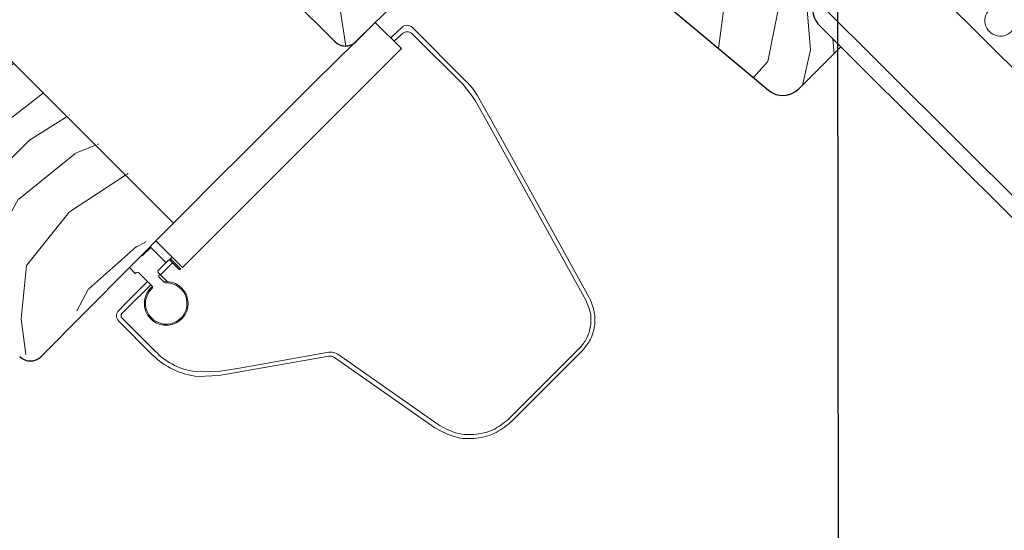
# Model space of a CAD drawing. Units: millimetres. Extents: x 16326 to 18358, y 323 to 1740.
# Drawn here: x 17667 to 17798, y 1122 to 1189 of the extents above; entities that cross this region are included whole.
import ezdxf
from ezdxf import colors
from ezdxf.entities.mleader import LeaderData, LeaderLine
from ezdxf.math import Vec2, Vec3

# ---------------------------------------------------------------- set-up
doc = ezdxf.new("R2010")
doc.units = ezdxf.units.MM
doc.linetypes.add('SLD-SOLID', pattern=[0])
for name, color, linetype, lineweight in [('KEYLITE INSULATION', 253, 'Continuous', 15), ('KEYLITE LEADER + LEADER TEXT', 5, 'Continuous', 15), ('KEYLITE ROOF WINDOW', 7, 'Continuous', 15), ('KEYLITE ROOF WINDOW FLASHING', 4, 'Continuous', 15), ('KEYLITE ROOF WINDOW HATCH', 1, 'Continuous', 15)]:
    doc.layers.add(name, color=color, linetype=linetype, lineweight=lineweight)
doc.styles.add('Arial', font='ARIAL.TTF')

msp = doc.modelspace()

# ---------------------------------------------------------------- hatches: boundary and pattern name
at = {"layer": 'KEYLITE ROOF WINDOW HATCH'}
h = msp.add_hatch(dxfattribs=at)
h.set_pattern_fill('WOOD_3', color=256, scale=50, angle=245.0000000000025, style=0, pattern_type=2)
h.set_pattern_definition([(240.2364000000025, (20159.26911208792, -2358.685832871725), (277.7550696050416, 477.3385915885739), [6.020799999999976, -596.0589499999969]), (256.3099000000025, (20156.28024862395, -2363.912370463076), (-39.20838619114414, -202.3924545474179), [7.648549999999998, -247.3024499999999]), (290.0000000000025, (20154.47007334146, -2371.343606258461), (45.31540337463316, -21.13091962597191), [5.656849999999999, -65.0538]), (291.8476000000024, (20156.40483144264, -2376.65931045357), (383.8978855877621, -951.3792236149449), [10.96585, -1085.619749999999]), (257.9946000000025, (20160.48565677588, -2386.837564950271), (99.54756507585626, 450.1003139434482), [6.670849999999972, -660.4123499999965]), (245.0000000000025, (20159.09809975512, -2393.362492958618), (24.18447626480044, -66.44630243886643), [12.5, -37.49999999999999]), (235.5377000000026, (20153.81537148336, -2404.691340296579), (150.9698868131206, 205.4461080527897), [6.08275, -298.05535]), (239.2894000000024, (20171.50426721291, -2364.391179405225), (235.4936545276863, 386.7075371748588), [5.02495, -497.46885]), (245.0000000000025, (20168.93802201069, -2368.711409209537), (24.18447626480044, -66.44630243886643), [7.499999999999999, -42.49999999999999]), (273.3008000000025, (20165.76838504764, -2375.508717612312), (39.45279741574956, -625.254727762675), [7.382400000000001, -730.85875]), (297.1250000000025, (20166.19344360095, -2382.878882144144), (-142.0532141925465, 286.9161883200327), [11.40174999999997, -558.6859499999985]), (284.2894000000025, (20171.39188585209, -2393.026601009065), (99.79143804185676, -377.5469227510148), [7.106349999999997, -703.5271999999997]), (251.3402000000023, (20173.14587045419, -2399.913076015601), (-123.7318311697854, -383.6540341954378), [9.055399999999974, -443.7138499999992]), (233.1113000000025, (20170.24861388555, -2408.492464360669), (431.779371651574, 571.0223667411414), [9.708249999999992, -961.1161499999995]), (238.2902000000025, (20185.55203791198, -2370.941762462203), (-235.4933509447172, -386.7077655878572), [8.558599999999993, -847.3034999999996]), (248.3665000000025, (20181.05347490015, -2378.222760390277), (-292.7787089045966, -746.1773436568061), [8.514699999999989, -842.9546499999991]), (278.6901000000026, (20177.91437356887, -2386.137685710958), (-3.053632996179601, 111.7616999502833), [9.013899999999994, -171.2636999999999]), (292.4896000000025, (20179.276275541, -2395.048085422434), (287.1607411894951, -685.5937001607876), [8.139399999999998, -805.8015999999999]), (259.9314000000024, (20182.38972182365, -2402.568487821579), (-96.49402523699393, -561.861982006402), [7.762099999999988, -768.4466499999982]), (245.0000000000025, (20181.03270043466, -2410.211032747836), (24.18447626480044, -66.44630243886643), [5.999999999999999, -43.99999999999999]), (232.0054000000027, (20178.49699086422, -2415.648879470061), (-280.8089029372292, -365.576763971279), [6.670850000000001, -660.4123500000001]), (245.0000000000025, (20145.01491284112, -2369.141348345997), (24.18447626480044, -66.44630243886643), [0, -49.99999999999999]), (108.1524000000024, (20148.85389341172, -2378.65513981831), (317.451935073341, -975.5635717897226), [10.96585, -1085.619749999999]), (91.56510000000213, (20190.7529204547, -2389.365953645995), (-24.18455339408472, 66.4462919493719), [4.472149999999994, -107.3312499999999]), (73.1301000000025, (20190.63077792759, -2384.895485974367), (81.47011363825344, 293.0232254560764), [7.071049999999999, -346.4823]), (41.80140000000253, (20192.68279797274, -2378.128713203369), (196.2853985024742, 184.3150803761183), [3.8079, -376.98075]), (271.5651000000026, (20148.85389341172, -2378.65513981831), (24.18455339408472, -66.4462919493719), [5.590149999999999, -106.21325]), (251.7098000000025, (20149.00657157061, -2384.243224407845), (144.8631267886686, 428.9693331721221), [8.558599999999998, -847.3035]), (234.8753000000026, (20146.32062413284, -2392.369458859398), (-495.1720541557629, -706.9686433872264), [14.22144999999998, -1407.924799999997]), (234.6952000000025, (20154.28441925922, -2356.361432432152), (-172.1006559605431, -250.7615748497679), [5.590149999999997, -553.4267999999995]), (260.5241000000024, (20151.0537110326, -2360.923506999113), (96.49399826188039, 561.8620216015149), [9.340749999999995, -924.7362999999997]), (287.8789000000025, (20149.51591614453, -2370.136822736794), (-269.0827741533295, 842.671049336549), [9.552499999999997, -945.6961499999998]), (279.6952000000025, (20152.44858892808, -2379.227995947366), (105.8991060524648, -601.0702068999417), [7.905699999999973, -782.6636999999964]), (254.4623000000024, (20153.77995526844, -2387.020778740937), (-60.33927675498593, -247.7078555861526), [9.124149999999974, -295.0139999999992]), (238.4181000000025, (20151.33585259332, -2395.811476216878), (449.8557288899223, 728.1001390008635), [13.08625, -1295.539]), (236.8699000000024, (20165.61326659718, -2361.64416070391), (172.1008339589815, 250.7614265064218), [7.071049999999995, -346.4822999999998]), (256.3099000000025, (20161.74863097796, -2367.565696951425), (-39.20838619114414, -202.3924545474179), [7.648549999999998, -247.3024499999999]), (287.5104000000024, (20159.93845569545, -2374.996932746812), (-220.7132456724248, 709.7786106705414), [8.139399999999949, -805.8015999999967]), (290.0000000000025, (20162.38743895371, -2382.759179908607), (45.31540337463316, -21.13091962597191), [9.1924, -61.5183]), (262.3540000000025, (20165.53142086813, -2391.39719922566), (93.44060452172357, 673.6236892458408), [8.381549999999995, -829.7711999999996]), (241.6335000000026, (20164.4162442418, -2399.704207176303), (383.4104812256178, 703.9150541513585), [8.514699999999992, -842.9546499999994]), (227.8973000000025, (20160.37083512349, -2407.196514235243), (-347.2551312855713, -389.7613279241582), [6.80075, -673.2728]), (236.2538000000025, (20176.94211393513, -2366.926888975669), (-193.2319571289642, -296.0766936148726), [6.576449999999998, -651.0708499999996]), (259.9314000000024, (20173.28878744678, -2372.395271329665), (-96.49402523699393, -561.861982006402), [7.762099999999988, -768.4466499999982]), (277.0054000000025, (20171.9317660578, -2380.03781625592), (-30.29167500855846, 289.969661560543), [9.433999999999997, -462.2651]), (294.8991000000025, (20173.08235889905, -2389.401369860917), (-356.6601460531244, 773.1711058530811), [12.41974999999999, -1229.554499999999]), (260.9454000000025, (20178.31133678198, -2400.666705643746), (39.20827068915185, 202.3924738943897), [7.2801, -356.7254]), (238.9910000000025, (20177.16562452387, -2407.856096676486), (-256.6244840300046, -432.0229835657433), [9.552499999999995, -945.6961499999996]), (221.8014000000026, (20172.2444432503, -2416.043402391592), (-196.2853985024741, -184.3150803761182), [3.807899999999998, -376.9807499999997]), (235.5377000000026, (20190.53673074068, -2373.266162901778), (150.9698868131206, 205.4461080527897), [6.08275, -298.05535]), (255.0080000000024, (20187.0947133832, -2378.281391362257), (-141.8090984993239, -540.7311622294566), [8.631349999999962, -854.5024999999977]), (282.4054000000025, (20184.86191983896, -2386.61893494468), (178.4526336153832, -800.4090612996449), [10.70044999999997, -1059.346249999996]), (274.0546000000025, (20141.84527587807, -2375.938656748774), (33.34515890434005, -401.7313958126366), [5.147799999999995, -509.6336999999997]), (255.7843000000024, (20142.20926316783, -2381.07358744479), (202.1484059407021, 788.438958015372), [10.68879999999997, -1058.189149999997]), (237.8750000000025, (20139.58438699362, -2391.435055732157), (193.2317111308982, 296.0768658937872), [12.0934, -391.0195])])
edge = h.paths.add_edge_path()
edge.add_arc((17721.91018644536, 1219.497929537656), 10.00000000000039, 181.369869145205, 208.4883362643989)
edge.add_arc((17713.56050126092, 1214.966620971586), 0.4999999999999837, 208.4883362598803, 385.5292631405696)
edge.add_arc((17720.32824092258, 1218.198911161548), 6.999999999999553, 158.3484573069171, 205.5292631371566, ccw=False)
edge.add_arc((17713.85043051498, 1219.78203755338), 1.000000000000249, 44.99999997647291, 91.62192970733508, ccw=False)
edge.add_line((17714.55753729646, 1220.489144334277), (17717.73951781151, 1217.307163819228))
edge.add_line((17717.73951781152, 1217.307163819229), (17717.73951781152, 1210.94320278855))
edge.add_line((17717.73951781152, 1210.943202788549), (17712.78977035028, 1205.993455327314))
edge.add_line((17712.78977035027, 1205.993455327313), (17714.91109068676, 1203.872134976682))
edge.add_line((17714.91109068677, 1203.872134976682), (17719.86083815508, 1208.821882444988))
edge.add_line((17719.86083815507, 1208.821882444988), (17726.22479918574, 1208.821882444987))
edge.add_line((17726.22479918576, 1208.821882444989), (17728.69967291991, 1206.347008710837))
edge.add_arc((17727.28545935753, 1204.932795148464), 2.000000000000217, -44.99999999999079, 45, ccw=False)
edge.add_line((17728.6996729199, 1203.51858158609), (17711.72911017197, 1186.548018838156))
edge.add_arc((17710.31489660906, 1187.962232399985), 2.00000000000086, 224.9999999999908, 315.000000022044, ccw=False)
edge.add_line((17708.90068304668, 1186.548018837612), (17691.9301202982, 1203.51858158609))
edge.add_arc((17693.34433386057, 1204.932795148464), 2.000000000000967, 134.9999999941228, 225.0000000058679, ccw=False)
edge.add_line((17691.93012029849, 1206.347008711127), (17701.82961523482, 1216.246503647447))
edge.add_arc((17702.536722016, 1215.539396866258), 1.000000000002179, 45.00000000011062, 134.999999999871, ccw=False)
edge.add_line((17703.24382879719, 1216.246503647447), (17706.07225592194, 1213.418076522701))
edge.add_line((17706.07225592193, 1213.418076522702), (17711.91304444531, 1219.258865046084))
h = msp.add_hatch(dxfattribs=at)
h.set_pattern_fill('WOOD_3', color=256, scale=50, angle=45.00000000000251, style=0, pattern_type=2)
h.set_pattern_definition([(40.2364000000025, (19788.06945014532, -2705.270268999629), (-424.2638028037307, -353.5537234163742), [6.020799999999951, -596.0589499999937]), (56.30990000000246, (19792.66564422303, -2701.381181703103), (106.066127489084, 176.7766381762927), [7.648549999999988, -247.3024499999996]), (90, (19796.90828491015, -2695.017220672417), (-35.35535000000154, 35.35534999999845), [5.656849999999999, -65.05380000000001]), (91.84760000000207, (19796.90828491015, -2689.360366422928), (-35.35515180428638, 1025.304845851138), [10.96584999999992, -1085.619749999989]), (57.99460000000246, (19796.55473151956, -2678.400211314533), (-247.4874862048537, -388.9086711511131), [6.670849999999986, -660.4123499999982]), (44.99999999999999, (19800.09026542549, -2672.743357065047), (-3.097966327914037e-12, 70.71067811865476), [12.5, -37.5]), (35.53770000000249, (19808.92910019033, -2663.904522300215), (-212.1319959210892, -141.4214493807074), [6.082749999999955, -298.0553499999972]), (39.28940000000253, (19778.52350859931, -2695.724327453609), (-353.5534166912344, -282.8426456116624), [5.024949999999997, -497.4688499999998]), (44.99999999999999, (19782.41259589583, -2692.54234693827), (-3.097966327914037e-12, 70.71067811865476), [7.5, -42.5]), (73.30080000000251, (19787.71589675472, -2687.239046079369), (176.7762090035009, 601.0409052168209), [7.382399999999982, -730.8587499999978]), (97.12500000000215, (19789.83721709828, -2680.167978267503), (35.35524128398393, -318.1980856263614), [11.40174999999991, -558.6859499999944]), (84.2894000000025, (19788.42300353591, -2668.85426976852), (35.35537468592017, 388.9087392513065), [7.106349999999989, -703.5271999999986]), (51.34020000000248, (19789.1301103171, -2661.783201956651), (247.48729646957, 318.19808623756), [9.05539999999997, -443.7138499999991]), (33.11130000000252, (19794.78696456659, -2654.712134144788), (-601.0410410635278, -388.9082617530169), [9.70824999999991, -961.1161499999943]), (38.29020000000253, (19767.56335349091, -2684.764172345217), (353.5532095384051, 282.8429640811622), [8.558599999999918, -847.3034999999935]), (48.36650000000247, (19774.28086791219, -2679.460871486318), (530.3296743047424, 601.0411276496773), [8.51469999999999, -842.9546499999993]), (78.69010000000252, (19779.93772216167, -2673.09691045564), (-35.35527624221793, -106.0660487247873), [9.013899999999952, -171.2636999999992]), (92.4896000000021, (19781.70548911464, -2664.258075690804), (-35.35597388301238, 742.4620987575352), [8.139399999999963, -805.8015999999976]), (59.9314000000025, (19781.35193572404, -2656.12634770716), (282.8428390802064, 494.9746580499332), [7.762099999999988, -768.4466499999982]), (44.99999999999999, (19785.24102302057, -2649.408833285887), (-3.097966327914037e-12, 70.71067811865476), [6, -44]), (32.00540000000253, (19789.48366370769, -2645.166192598771), (388.9086711510914, 247.4874862048877), [6.670849999999994, -660.4123499999993]), (44.99999999999999, (19805.0400128938, -2700.32052153132), (-3.097966327914037e-12, 70.71067811865476), [0, -50]), (268.1524000000026, (19804.6864595032, -2690.067473204114), (35.35515180419634, 1025.304845851141), [10.96584999999996, -1085.619749999995]), (251.5651000000025, (19768.97756705328, -2665.672289253181), (7.606544082960909e-05, -70.71069464152302), [4.472149999999989, -107.3312499999998]), (233.1301000000025, (19767.56335349091, -2669.914929940302), (-176.7767101686932, -247.4873427366466), [7.071049999999981, -346.4822999999989]), (201.8014000000023, (19763.32071280378, -2675.571784189785), (-247.4874107481184, -106.0659608004478), [3.80789999999999, -376.9807499999987]), (71.56510000000247, (19804.6864595032, -2690.067473204114), (-7.606544082250366e-05, 70.71069464152305), [5.590149999999989, -106.2132499999998]), (51.70980000000247, (19806.45422645617, -2684.764172345215), (-282.8429640811312, -353.5532095384299), [8.558599999999974, -847.3034999999985]), (34.8753000000025, (19811.75752731507, -2678.046657923941), (707.1070420476229, 494.9744003847812), [14.22144999999999, -1407.924799999999]), (34.69520000000253, (19791.95853744185, -2709.159356296154), (247.4872262092247, 176.7769104449135), [5.590149999999988, -553.4267999999984]), (60.52410000000249, (19796.55473151956, -2705.97737578081), (-282.8428272742172, -494.9747044832009), [9.340749999999963, -924.7362999999976]), (87.8789000000025, (19801.15092559727, -2697.845647797169), (-35.35537581799315, -883.8834957938636), [9.552499999999988, -945.6961499999992]), (79.69520000000252, (19801.50447898787, -2688.299706251149), (106.0655098073821, 601.0408654282587), [7.905699999999987, -782.6636999999982]), (54.46230000000249, (19802.91869255024, -2680.521531658099), (141.4214493806889, 212.1319959211014), [9.12415, -295.014]), (38.41810000000248, (19808.22199340913, -2673.096910455638), (-671.7510227526409, -530.3306069415011), [13.08624999999999, -1295.538999999999]), (36.86990000000245, (19783.11970267702, -2700.320521531322), (-247.4873427366313, -176.7767101687145), [7.071049999999994, -346.4822999999997]), (56.30990000000246, (19788.77655692651, -2696.077880844202), (106.066127489084, 176.7766381762927), [7.648549999999988, -247.3024499999996]), (87.51040000000252, (19793.01919761363, -2689.713919813524), (-35.35597388294764, -742.4620987575382), [8.139399999999949, -805.8015999999967]), (90, (19793.37275100422, -2681.582191829876), (-35.35535000000154, 35.35534999999845), [9.192400000000001, -61.5183]), (62.35400000000251, (19793.37275100422, -2672.389803674451), (-318.1983172942661, -601.0406410199394), [8.381549999999994, -829.7711999999995]), (41.63350000000254, (19797.26183830074, -2664.96518247199), (-601.0411276496307, -530.3296743047952), [8.51469999999988, -842.9546499999923]), (27.8973000000025, (19803.62579933142, -2659.308328222499), (459.6193096385166, 247.487593945183), [6.800749999999996, -673.2727999999995]), (36.25380000000251, (19774.28086791218, -2691.481686766488), (282.8428373996554, 212.1318625042381), [6.576449999999973, -651.0708499999964]), (59.9314000000025, (19779.58416877109, -2687.592599469964), (282.8428390802064, 494.9746580499332), [7.762099999999988, -768.4466499999982]), (77.00540000000251, (19783.47325606761, -2680.875085048688), (-70.71060173024534, -282.8427142482312), [9.433999999999992, -462.2650999999998]), (94.89910000000219, (19785.59457641117, -2671.682696893265), (70.71081493540879, -848.5281370466644), [12.41974999999993, -1229.554499999992]), (60.94540000000246, (19784.53391623939, -2659.308328222502), (-106.0660255697682, -176.7766958605072), [7.280099999999981, -356.7253999999988]), (38.99100000000248, (19788.06945014532, -2652.944367191821), (388.9086967151252, 318.1980668578228), [9.552499999999965, -945.6961499999977]), (21.8014000000025, (19795.49407134778, -2646.933959551733), (247.4874107481184, 106.0659608004476), [3.807899999999993, -376.9807499999991]), (35.53770000000249, (19763.67426619439, -2680.875085048689), (-212.1319959210892, -141.4214493807074), [6.082749999999955, -298.0553499999972]), (55.00800000000248, (19768.62401366269, -2677.33955114276), (318.1979130264909, 459.6195147823856), [8.631349999999973, -854.5024999999983]), (82.4054000000025, (19773.573761131, -2670.268483330891), (106.0653988966815, 813.1728838394282), [10.70044999999994, -1059.346249999992]), (74.05460000000248, (19810.3433137527, -2695.017220672417), (106.066029812917, 388.9087442108372), [5.147799999999965, -509.6336999999978]), (55.78430000000247, (19811.75752731507, -2690.067473204111), (-459.61937079007, -671.7514440142814), [10.68879999999998, -1058.189149999997]), (37.8750000000025, (19817.76793495515, -2681.228638439286), (-282.8426651599472, -212.1321085297567), [12.09339999999997, -391.019499999999])])
edge = h.paths.add_edge_path()
edge.add_line((17619.09812757849, 1168.870351531195), (17623.34076632686, 1173.112990279559))
edge.add_line((17623.34076632687, 1173.112990279559), (17627.22985360232, 1169.223903004106))
edge.add_line((17627.22985360231, 1169.223903004106), (17629.70472708358, 1171.698776485379))
edge.add_line((17629.70472708359, 1171.698776485379), (17625.81563980814, 1175.587863760831))
edge.add_line((17625.81563980813, 1175.587863760831), (17630.41182739523, 1180.184051347929))
edge.add_line((17630.41182739523, 1180.184051347929), (17614.85547840146, 1195.740400341696))
edge.add_line((17614.85547840146, 1195.740400341696), (17634.65447151999, 1215.539393460227))
edge.add_line((17634.65447152, 1215.539393460227), (17687.55043658944, 1162.493501513916))
edge.add_line((17687.55043658944, 1162.493501513916), (17672.93198950166, 1177.687260779218))
edge.add_line((17672.93198950166, 1177.687260779218), (17674.87653182229, 1175.742718458583))
edge.add_line((17674.8765318223, 1175.742718458583), (17676.46752267003, 1174.151727610853))
edge.add_line((17676.46752267002, 1174.151727610853), (17678.05851351775, 1172.560736763128))
edge.add_line((17678.05851351775, 1172.560736763128), (17680.17983289194, 1170.439417388946))
edge.add_line((17680.17983289194, 1170.439417388946), (17681.77082373967, 1168.848426541222))
edge.add_line((17681.77082373967, 1168.848426541222), (17683.36181458738, 1167.257435693495))
edge.add_line((17683.36181458738, 1167.257435693495), (17687.25090186284, 1163.368348418041))
edge.add_line((17687.25090186284, 1163.368348418041), (17669.57323075267, 1145.690677307872))
edge.add_arc((17668.15901813807, 1147.104893972522), 2.000001523462146, 225.0000232539304, 314.99991795759763, ccw=False)
edge.add_line((17666.74480407243, 1145.690678758929), (17666.03769695673, 1146.397785874629))
edge.add_arc((17664.62348233553, 1144.983569050139), 2.000003055365297, 45.00004463237864, 134.9998629303284)
edge.add_line((17663.20926999595, 1146.39778815623), (17658.40256680307, 1141.591084963356))
edge.add_arc((17656.9883556771, 1143.005290037648), 1.99999227522478, 234.99984210309128, 315.0001225899161, ccw=False)
edge.add_line((17655.84120272029, 1141.366995438178), (17626.43971924977, 1161.954134623862))
edge.add_line((17626.43971924978, 1161.954134623862), (17619.0981275785, 1168.870351531195))

# ---------------------------------------------------------------- linework, layer by layer
at = {"color": 7, "linetype": 'SLD-SOLID'}
for p, q in [((17734.11437864687, 1207.138274108395), (17766.3282501957, 1180.107627257778)), ((17691.93012480791, 1203.51858158609), (17708.90068770391, 1186.548018690098)), ((17711.72911002391, 1186.548018690098), (17728.6996729199, 1203.51858158609)), ((17775.92731875043, 1185.833821902835), (17773.09889116207, 1188.662249491197)), ((17770.37793540324, 1180.284438555636), (17775.92731875043, 1185.833821902835)), ((17670.00981239158, 1144.828717157937), (17687.55043658944, 1162.493501513916))]:
    msp.add_line(p, q, dxfattribs=at)
for p, q in [((17784.38164548665, 1197.314345615515), (17857.07456844775, 1124.889717261606)), ((17772.54849075399, 1192.164552338704), (17857.14225687225, 1107.883004388687)), ((17775.92731875043, 1185.833821902835), (17857.1477475449, 1104.913160983301))]:
    msp.add_line(p, q)
for centre, radius, start, end in [((17775.22021258037, 1190.783569055039), 3, 134.9999999998618, 225.0000000001382), ((17710.31489891949, 1187.96223081059), 2, 225.0000000001382, 314.9999999998619), ((17768.25661469285, 1182.405757605142), 3, 230.0000000000416, 314.9999999998619), ((17668.59559882948, 1146.242930720587), 2, 225.000000008392, 314.9999999887339)]:
    msp.add_arc(centre, radius, start, end, dxfattribs=at)
at = {"layer": 'KEYLITE INSULATION'}
msp.add_lwpolyline([(17798.71374445903, 1188.137534688759, -1.182331490102738), (17795.85861782319, 1190.981905752488), (17800.58990179661, 1194.363717619362, 1.182331490102738)], format="xyb", dxfattribs=at)
at = {"layer": 'KEYLITE ROOF WINDOW', "ltscale": 5}
msp.add_line((17687.55043658944, 1162.493501513916), (17634.50879741552, 1215.535140687837), dxfattribs=at)
at = {"layer": 'KEYLITE ROOF WINDOW'}
for p, q in [((17691.93011764954, 1203.518583733497), (17708.90068317972, 1186.548018203326)), ((17711.72911002391, 1186.548018690098), (17728.69967300552, 1203.518580440774))]:
    msp.add_line(p, q, dxfattribs=at)
msp.add_arc((17710.31489660906, 1187.962232399985), 2.000000000000015, 225.0000000001382, 315.0000000222651, dxfattribs=at)
at = {"layer": 'KEYLITE ROOF WINDOW FLASHING', "color": 4, "linetype": 'Continuous', "lineweight": 15}
for p, q in [((17706.304062514, 1181.264394930364), (17714.27018575964, 1189.089094241513)), ((17717.73500432658, 1185.624275674573), (17714.27017537765, 1189.089084043836)), ((17716.46222218511, 1187.179905316398), (17717.77188334777, 1188.416035992733)), ((17719.18609924739, 1188.415977552813), (17726.3206229329, 1181.280863811419)), ((17717.59359111312, 1185.765688888039), (17716.46222218511, 1186.897057816042)), ((17716.76915796988, 1186.590122031274), (17717.78778485494, 1187.551558451829)), ((17719.20199841697, 1187.551499476427), (17725.89633060894, 1180.856613634309)), ((17688.74362022879, 1156.632891576778), (17717.73500432658, 1185.624275674573)), ((17694.99035216055, 1169.950684576917), (17706.304062514, 1181.264394930364)), ((17725.89633060894, 1180.856613634309), (17727.24577786785, 1179.151278386573)), ((17727.48442386083, 1178.750198439431), (17727.24577786785, 1179.151278386573)), ((17727.48442386083, 1178.750198439431), (17729.02416414077, 1176.018208108819)), ((17727.75620781346, 1179.466673790692), (17727.99986928141, 1179.050210243844)), ((17729.4755358149, 1176.38229365968), (17727.99986928141, 1179.050210243844)), ((17742.60749282324, 1152.640541888296), (17729.4755358149, 1176.38229365968)), ((17729.02416414077, 1176.018208108819), (17742.15612114911, 1152.276456337435)), ((17687.55043658944, 1162.493501513916), (17694.97271684447, 1169.968319893001)), ((17684.53685898522, 1159.285066313023), (17683.4054795205, 1158.153686848309)), ((17686.55212108348, 1157.269804214763), (17684.53685898522, 1159.285066313023)), ((17685.22495357029, 1160.151558235279), (17688.74362022879, 1156.632891576778)), ((17683.4054795205, 1158.153686848309), (17683.32301249429, 1158.236153874525)), ((17687.14348351493, 1157.790191353327), (17687.36491252029, 1158.011599285267)), ((17681.70189217541, 1156.603558561784), (17682.48572991887, 1155.819720818321)), ((17686.83444174823, 1157.552124879513), (17685.52628786414, 1156.243970995432)), ((17685.8445529711, 1155.642879461549), (17687.43560922934, 1157.23380489876)), ((17686.96226260305, 1157.608991514867), (17687.14348351493, 1157.790191353327)), ((17688.24865817658, 1156.420755951511), (17687.11728924858, 1157.552124879513)), ((17688.52056856975, 1156.413000931385), (17687.14348351493, 1157.790191353327)), ((17682.48572991887, 1155.819720818321), (17682.62714313234, 1155.961134031788)), ((17682.9099906327, 1155.961134031788), (17684.71431829087, 1154.156806373612)), ((17686.73109767568, 1154.756334756968), (17685.52629840086, 1155.961134031788)), ((17685.66771161433, 1155.607574656342), (17685.77378469532, 1155.713647737331)), ((17686.32637202614, 1154.666087817594), (17685.66771161433, 1155.324748229409)), ((17681.03652106954, 1151.683734670114), (17684.1120819725, 1154.759042691984)), ((17681.46076680717, 1151.2594537446), (17684.5363453048, 1154.334779359688)), ((17686.73109767568, 1154.756334756968), (17686.25195122838, 1154.740508615351)), ((17680.29366179111, 1150.940938611958), (17681.03652106954, 1151.683734670114)), ((17680.71790752874, 1150.516657686444), (17681.46076680717, 1151.2594537446)), ((17684.74417933304, 1145.075783173182), (17680.29359857084, 1149.526722183599)), ((17685.16846112029, 1145.50002281358), (17680.7178908948, 1149.95097236071)), ((17708.1058086777, 1145.38666886451), (17696.31059165345, 1143.307354093226)), ((17696.34107436163, 1142.790138505012), (17708.1363019226, 1144.869442739585)), ((17722.57915236018, 1135.823517327252), (17709.30135671928, 1145.121554650665)), ((17741.24902613875, 1145.844267735505), (17732.05624003278, 1136.652261346234)), ((17741.59959308795, 1145.493658639455), (17732.40681751869, 1136.301662786896)), ((17708.88352339985, 1144.703763478088), (17722.16131904075, 1135.405726154676)), ((17693.55161680307, 1142.298400686723), (17690.82482107154, 1142.195752037175)), ((17693.48558322817, 1142.851146068231), (17690.88426920136, 1142.79280429318)), ((17696.31059165345, 1143.307354093226), (17693.48558322817, 1142.851146068231)), ((17693.55161680307, 1142.298400686723), (17696.34107436163, 1142.790138505012)), ((17690.82482107154, 1142.195752037175), (17690.82482107154, 1142.195752037175))]:
    msp.add_line(p, q, dxfattribs=at)
for centre, radius, start, end in [((17718.47896064108, 1187.708899724902), 1.000000000000074, 44.99761062100936, 134.9976106925096), ((17718.49486214825, 1186.844422183999), 1.000000000000074, 44.99761062100936, 134.9976106925096), ((17719.24925161307, 1174.21009164078), 9.999999999999988, 31.71259716823568, 44.99761069263855), ((17682.76857321487, 1155.81971379993), 0.1999999999999318, 45.00000000006448, 134.9999999999355), ((17685.80913237397, 1155.466160409335), 0.1999999999999318, 134.9999999999355, 225.0000000000645), ((17686.58694983327, 1151.859915825288), 2.900000000000048, 129.263312158241, 189.0387557755177), ((17686.58694983328, 1151.859915825286), 2.8999999999977, 189.0387557754123, 87.15095534570622), ((17686.58694983328, 1151.859915825284), 2.750000000005985, 133.0573980256417, 92.31508922556857), ((17684.57289433745, 1154.015392677346), 0.1999999999999932, 313.0573980256417, 45.00000000006448), ((17686.46778477312, 1154.807508010183), 0.1999999999999252, 225.0000000000645, 272.3150892255686), ((17681.00073844607, 1150.233803179314), 1.000000000000249, 134.9976106925096, 224.9976106926386), ((17681.00073844606, 1150.233803179309), 0.4000000000014867, 134.9976106921411, 224.9976106924175), ((17691.81554231872, 1152.146550151907), 9.999999999999869, 224.9976106926386, 264.314287876466), ((17691.55866415337, 1151.604231595865), 8.837197500441702, 223.6887415860681, 265.6233197505773)]:
    msp.add_arc(centre, radius, start, end, dxfattribs=at)
for points, knots in [([(17716.46222218511, 1186.897057816042), (17716.447883457, 1186.91451894898), (17716.41920690616, 1186.949440112312), (17716.40119513112, 1187.016200272291), (17716.40511311894, 1187.084063573312), (17716.42791364485, 1187.140787677623), (17716.45247378034, 1187.168790457727), (17716.46222218511, 1187.179905316398)], [0, 0, 0, 0, 0.2146901272345826, 0.4293666983596796, 0.6440261024694169, 0.8587069017127201, 1, 1, 1, 1]), ([(17717.59359111312, 1185.765688888039), (17717.60791716704, 1185.748222360682), (17717.63657043609, 1185.713287890188), (17717.65458347943, 1185.646534690052), (17717.65068882074, 1185.578664443243), (17717.62786734109, 1185.521957822759), (17717.60332032898, 1185.493960635818), (17717.5935805764, 1185.482851924395)], [0, 0, 0, 0, 0.214683234427617, 0.4293838703885688, 0.6440990153590437, 0.8587857650946549, 1, 1, 1, 1]), ([(17686.83444174823, 1157.552124879513), (17686.85189948155, 1157.566461314287), (17686.88681954314, 1157.595137957236), (17686.95358523724, 1157.613120982905), (17687.02145617158, 1157.609236424046), (17687.07816373558, 1157.58640436822), (17687.10617317734, 1157.561864131711), (17687.11728924858, 1157.552124879513)], [0, 0, 0, 0, 0.2146544127004948, 0.4293653232191461, 0.6440676508751603, 0.8587415849913507, 1, 1, 1, 1]), ([(17685.52629840086, 1155.961134031788), (17685.51195833812, 1155.978594799798), (17685.48327757585, 1156.013517111192), (17685.46528651885, 1156.080285911916), (17685.46919853244, 1156.148150030133), (17685.49199697479, 1156.204864861439), (17685.51654729483, 1156.232862621862), (17685.52628786414, 1156.243970995432)], [0, 0, 0, 0, 0.2147055005045985, 0.4294205353786062, 0.6440953105583753, 0.8587914824037469, 1, 1, 1, 1]), ([(17688.53148460352, 1156.420755951511), (17688.51402689717, 1156.406419550836), (17688.47910688954, 1156.377742976095), (17688.41234079072, 1156.359759438777), (17688.34447139422, 1156.363645941843), (17688.28776396795, 1156.386469457119), (17688.25976685761, 1156.411016275712), (17688.24865817658, 1156.420755951511)], [0, 0, 0, 0, 0.2146657062240723, 0.4293879132387973, 0.6441015369393187, 0.8587867656061586, 1, 1, 1, 1]), ([(17742.15612114911, 1152.276456337435), (17742.40189883646, 1151.70474114561), (17742.89331462618, 1150.561635457184), (17742.83619818932, 1148.692854889179), (17742.27533135404, 1147.050020574677), (17741.5707209118, 1146.222210261933), (17741.24902613875, 1145.844267735505)], [0, 0, 0, 0, 0.2681429922016621, 0.536133697476773, 0.7882186297986951, 1, 1, 1, 1]), ([(17742.60749282324, 1152.640541888296), (17742.88073084471, 1152.004931443184), (17743.42707361027, 1150.73402058482), (17743.36342620669, 1148.700093942411), (17742.76093779413, 1146.873628393862), (17741.98240860469, 1145.948539805932), (17741.59959308795, 1145.493658639455)], [0, 0, 0, 0, 0.2679204677216269, 0.5357102518118486, 0.7717011484146782, 1, 1, 1, 1]), ([(17709.30135671928, 1145.121554650665), (17709.115706759, 1145.225177950484), (17708.7451320625, 1145.43201975548), (17708.31863825291, 1145.401766092439), (17708.1058086777, 1145.38666886451)], [0, 0, 0, 0, 0.5009785126389755, 1, 1, 1, 1]), ([(17708.1363019226, 1144.869442739585), (17708.25435046568, 1144.877939028909), (17708.44232845147, 1144.891468339073), (17708.69595742054, 1144.817035652249), (17708.81900363269, 1144.742727336723), (17708.88352339985, 1144.703763478088)], [0, 0, 0, 0, 0.4453511494843634, 0.7091676853354438, 1, 1, 1, 1]), ([(17732.40681751869, 1136.301662786896), (17731.72527705129, 1135.739612632703), (17730.33317337812, 1134.591577964797), (17727.65023480769, 1133.865320162621), (17724.74479331083, 1133.98518994469), (17723.04430367192, 1134.920212652194), (17722.16131904075, 1135.405726154676)], [0, 0, 0, 0, 0.2347246427252731, 0.4794448062150188, 0.7297000668094245, 1, 1, 1, 1]), ([(17732.05624003278, 1136.652261346234), (17731.44142279257, 1136.143175886932), (17730.156088607, 1135.078884091856), (17727.67392428639, 1134.397398984538), (17724.96795281797, 1134.509940101277), (17723.39573990005, 1135.374484093064), (17722.57915236018, 1135.823517327252)], [0, 0, 0, 0, 0.2291760345586012, 0.4791143976950646, 0.7294585945108641, 1, 1, 1, 1])]:
    msp.add_open_spline(points, degree=3, knots=knots, dxfattribs=at)
at = {"layer": 'KEYLITE ROOF WINDOW HATCH'}
for p, q in [((17759.72520657388, 1185.648238544138), (17761.30372290967, 1197.384094213165)), ((17771.90859260604, 1185.462292272196), (17770.87383511975, 1197.69989828733)), ((17766.24023460297, 1183.917164754256), (17768.01816903046, 1192.75398218937)), ((17775.03194899692, 1184.938452149324), (17774.86998316186, 1186.891157491412)), ((17770.8287289497, 1180.735232102104), (17771.90859260604, 1185.462292272196)), ((17764.33728044605, 1181.778249185715), (17766.21185011257, 1183.882262895462))]:
    msp.add_line(p, q, dxfattribs=at)

# ---------------------------------------------------------------- leaders
at = {"layer": 'KEYLITE LEADER + LEADER TEXT'}
ml = msp.add_multileader_mtext('Standard', dxfattribs=at)
ml.set_content('Intergrated Thermal Collar', color=256, style='Arial')
ml.set_leader_properties(color=256)
ml.build(insert=Vec2(0, 0))
ml.multileader.update_dxf_attribs({"dogleg_length": 15, "arrow_head_size": 20})
ctx = ml.context
ctx.base_point, ctx.char_height, ctx.arrow_head_size, ctx.landing_gap_size, ctx.plane_origin, ctx.plane_x_axis, ctx.plane_y_axis = Vec3(17821.30702284373, 1051.603463904965), 10, 20, 5, Vec3(17803.15630794993, 1015.002272268606), Vec3(0.9999993381393156, -0.001150530717044849), Vec3(0.001150530717044849, 0.9999993381393156)
ctx.text_align_type = 2
notes = []
notes.append((ctx, [(1, (1, 1, 0), (17775.67816128674, 1051.655961346516), (0.9999993381393155, -0.001150530717044875), 45.62889175695801, [(0, [(17775.46802642396, 1215.555274520925)], 0, [])])]))
ctx.mtext.insert, ctx.mtext.text_direction, ctx.mtext.rotation, ctx.mtext.alignment, ctx.mtext.flow_direction = Vec3(17988.25160047448, 1057.881379552898), Vec3(0.9999993381393155, -0.001150530717045969), 6.28203477620871, 3, 5
for ctx, leaders in notes:
    for number, flags, end, landing, length, lines in leaders:
        leader = LeaderData()
        leader.index, (leader.has_last_leader_line, leader.has_dogleg_vector, leader.attachment_direction) = number, flags
        leader.last_leader_point, leader.dogleg_vector, leader.dogleg_length = Vec3(end), Vec3(landing), length
        for number, points, colour, breaks in lines:
            line = LeaderLine()
            line.index, line.vertices, line.color, line.breaks = number, Vec3.list(points), colors.encode_raw_color(colour), breaks
            leader.lines.append(line)
        ctx.leaders.append(leader)

doc.saveas('drawing.dxf')
